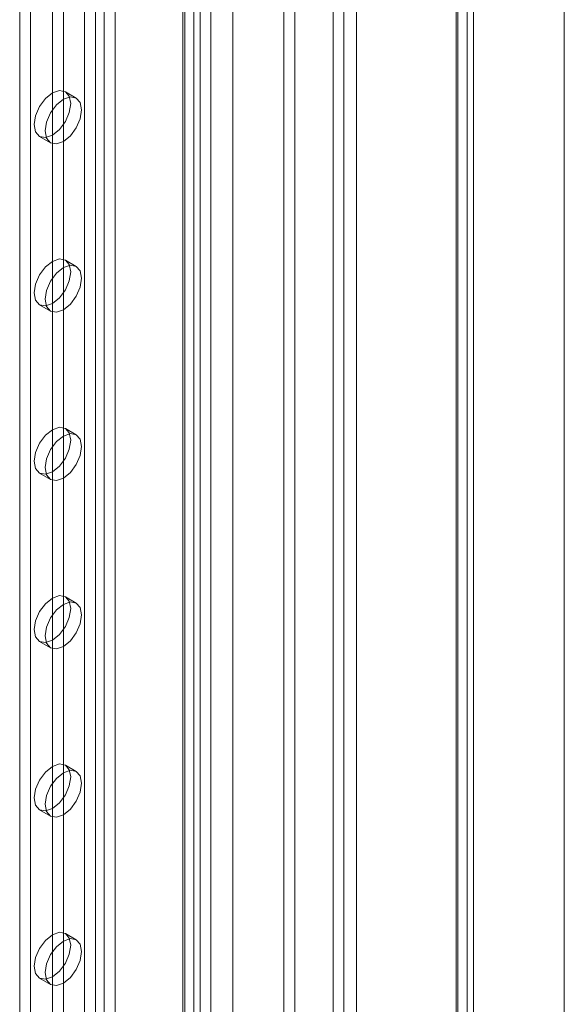
# Model space of a CAD drawing. Units: millimetres. Extents: x -31 to 4169, y 73 to 3051.
# Drawn here: x 3765 to 3818, y 1720 to 1816 of the extents above; entities that cross this region are included whole.
import ezdxf

# ---------------------------------------------------------------- set-up
doc = ezdxf.new("R2010")
doc.units = ezdxf.units.MM
doc.header["$LTSCALE"] = 2

msp = doc.modelspace()

# ---------------------------------------------------------------- linework, layer by layer
at = {"color": 7, "linetype": 'Continuous', "lineweight": 18}
for p, q in [((3817.643, 1381.742), (3817.643, 2359.142)), ((3817.643, 1379.293), (3817.643, 2359.142)), ((3808.206, 2353.919), (3808.206, 1380.718)), ((3807.145, 2353.307), (3807.145, 1380.106)), ((3807.321, 1380.077), (3807.321, 2352.846)), ((3808.821, 1380.077), (3808.821, 2352.846)), ((3807.145, 1380.048), (3807.145, 2352.385)), ((3808.206, 1379.436), (3808.206, 2351.773)), ((3797.49, 1415.423), (3797.49, 2348.729)), ((3797.49, 1414.198), (3797.49, 2347.504)), ((3791.48, 1399.298), (3791.48, 2341.586)), ((3783.348, 1407.259), (3783.348, 2340.565)), ((3785.469, 1407.259), (3785.469, 2340.565)), ((3790.419, 1398.686), (3790.419, 2340.974)), ((3771.083, 2318.99), (3771.083, 1396.299)), ((3772.143, 2318.377), (3772.143, 1395.686)), ((3772.992, 2318.377), (3772.992, 1395.686)), ((3774.052, 2318.99), (3774.052, 1396.299)), ((3781.689, 2314.581), (3781.689, 1391.89)), ((3764.789, 2313.724), (3764.789, 1394.299)), ((3780.628, 2313.969), (3780.628, 1391.278)), ((3780.628, 2313.479), (3780.628, 1390.788)), ((3780.804, 1391.033), (3780.804, 2313.724)), ((3782.304, 1391.033), (3782.304, 2313.724)), ((3765.85, 2313.111), (3765.85, 1393.686)), ((3781.689, 2312.867), (3781.689, 1390.176)), ((3767.971, 2105.711), (3767.971, 1583.942)), ((3769.032, 2105.099), (3769.032, 1583.329)), ((3796.256, 1498.608), (3796.256, 1849.721)), ((3795.195, 1497.996), (3795.195, 1849.109)), ((3770.282, 1808.408), (3769.221, 1809.021)), ((3766.721, 1804.69), (3767.782, 1804.078)), ((3770.282, 1792.078), (3769.221, 1792.69)), ((3766.721, 1788.36), (3767.782, 1787.747)), ((3770.282, 1775.747), (3769.221, 1776.359)), ((3766.721, 1772.029), (3767.782, 1771.417)), ((3770.282, 1759.416), (3769.221, 1760.028)), ((3766.721, 1755.698), (3767.782, 1755.086)), ((3770.282, 1743.085), (3769.221, 1743.697)), ((3766.721, 1739.367), (3767.782, 1738.755)), ((3770.282, 1726.754), (3769.221, 1727.367)), ((3766.721, 1723.036), (3767.782, 1722.424))]:
    msp.add_line(p, q, dxfattribs=at)
at = {"color": 7, "linetype": 'Continuous', "lineweight": 18, "flags": 128}
for points in [[(3767.971, 1808.897), (3768.648, 1809.132), (3769.221, 1809.021), (3769.604, 1808.58), (3769.739, 1807.876), (3769.604, 1807.017), (3769.221, 1806.134), (3768.648, 1805.36), (3767.971, 1804.814), (3767.295, 1804.579), (3766.721, 1804.691), (3766.338, 1805.132), (3766.203, 1805.835), (3766.338, 1806.694), (3766.721, 1807.577), (3767.295, 1808.351), (3767.971, 1808.897)], [(3769.032, 1808.285), (3769.708, 1808.52), (3770.282, 1808.408), (3770.665, 1807.967), (3770.8, 1807.264), (3770.665, 1806.405), (3770.282, 1805.521), (3769.708, 1804.748), (3769.032, 1804.202), (3768.355, 1803.967), (3767.782, 1804.078), (3767.399, 1804.519), (3767.264, 1805.223), (3767.399, 1806.082), (3767.782, 1806.965), (3768.355, 1807.739), (3769.032, 1808.285)], [(3767.971, 1792.566), (3768.648, 1792.801), (3769.221, 1792.69), (3769.604, 1792.249), (3769.739, 1791.545), (3769.604, 1790.686), (3769.221, 1789.803), (3768.648, 1789.029), (3767.971, 1788.483), (3767.295, 1788.248), (3766.721, 1788.36), (3766.338, 1788.801), (3766.203, 1789.504), (3766.338, 1790.363), (3766.721, 1791.247), (3767.295, 1792.02), (3767.971, 1792.566)], [(3769.032, 1791.954), (3769.708, 1792.189), (3770.282, 1792.078), (3770.665, 1791.636), (3770.8, 1790.933), (3770.665, 1790.074), (3770.282, 1789.191), (3769.708, 1788.417), (3769.032, 1787.871), (3768.355, 1787.636), (3767.782, 1787.747), (3767.399, 1788.188), (3767.264, 1788.892), (3767.399, 1789.751), (3767.782, 1790.634), (3768.355, 1791.408), (3769.032, 1791.954)], [(3767.971, 1776.235), (3768.648, 1776.47), (3769.221, 1776.359), (3769.604, 1775.918), (3769.739, 1775.214), (3769.604, 1774.356), (3769.221, 1773.472), (3768.648, 1772.699), (3767.971, 1772.153), (3767.295, 1771.917), (3766.721, 1772.029), (3766.338, 1772.47), (3766.203, 1773.173), (3766.338, 1774.032), (3766.721, 1774.916), (3767.295, 1775.689), (3767.971, 1776.235)], [(3769.032, 1775.623), (3769.708, 1775.858), (3770.282, 1775.747), (3770.665, 1775.306), (3770.8, 1774.602), (3770.665, 1773.743), (3770.282, 1772.86), (3769.708, 1772.086), (3769.032, 1771.54), (3768.355, 1771.305), (3767.782, 1771.417), (3767.399, 1771.858), (3767.264, 1772.561), (3767.399, 1773.42), (3767.782, 1774.303), (3768.355, 1775.077), (3769.032, 1775.623)], [(3767.971, 1759.904), (3768.648, 1760.14), (3769.221, 1760.028), (3769.604, 1759.587), (3769.739, 1758.884), (3769.604, 1758.025), (3769.221, 1757.141), (3768.648, 1756.368), (3767.971, 1755.822), (3767.295, 1755.587), (3766.721, 1755.698), (3766.338, 1756.139), (3766.203, 1756.843), (3766.338, 1757.701), (3766.721, 1758.585), (3767.295, 1759.359), (3767.971, 1759.904)], [(3769.032, 1759.292), (3769.708, 1759.527), (3770.282, 1759.416), (3770.665, 1758.975), (3770.8, 1758.271), (3770.665, 1757.412), (3770.282, 1756.529), (3769.708, 1755.755), (3769.032, 1755.209), (3768.355, 1754.974), (3767.782, 1755.086), (3767.399, 1755.527), (3767.264, 1756.23), (3767.399, 1757.089), (3767.782, 1757.973), (3768.355, 1758.746), (3769.032, 1759.292)], [(3767.971, 1743.574), (3768.648, 1743.809), (3769.221, 1743.697), (3769.604, 1743.256), (3769.739, 1742.553), (3769.604, 1741.694), (3769.221, 1740.81), (3768.648, 1740.037), (3767.971, 1739.491), (3767.295, 1739.256), (3766.721, 1739.367), (3766.338, 1739.808), (3766.203, 1740.512), (3766.338, 1741.371), (3766.721, 1742.254), (3767.295, 1743.028), (3767.971, 1743.574)], [(3769.032, 1742.961), (3769.708, 1743.197), (3770.282, 1743.085), (3770.665, 1742.644), (3770.8, 1741.941), (3770.665, 1741.082), (3770.282, 1740.198), (3769.708, 1739.425), (3769.032, 1738.879), (3768.355, 1738.644), (3767.782, 1738.755), (3767.399, 1739.196), (3767.264, 1739.9), (3767.399, 1740.758), (3767.782, 1741.642), (3768.355, 1742.415), (3769.032, 1742.961)], [(3767.971, 1727.243), (3768.648, 1727.478), (3769.221, 1727.367), (3769.604, 1726.926), (3769.739, 1726.222), (3769.604, 1725.363), (3769.221, 1724.48), (3768.648, 1723.706), (3767.971, 1723.16), (3767.295, 1722.925), (3766.721, 1723.036), (3766.338, 1723.477), (3766.203, 1724.181), (3766.338, 1725.04), (3766.721, 1725.923), (3767.295, 1726.697), (3767.971, 1727.243)], [(3769.032, 1726.631), (3769.708, 1726.866), (3770.282, 1726.754), (3770.665, 1726.313), (3770.8, 1725.61), (3770.665, 1724.751), (3770.282, 1723.867), (3769.708, 1723.094), (3769.032, 1722.548), (3768.355, 1722.313), (3767.782, 1722.424), (3767.399, 1722.865), (3767.264, 1723.569), (3767.399, 1724.428), (3767.782, 1725.311), (3768.355, 1726.085), (3769.032, 1726.631)]]:
    msp.add_lwpolyline(points, dxfattribs=at)

doc.saveas('drawing.dxf')
